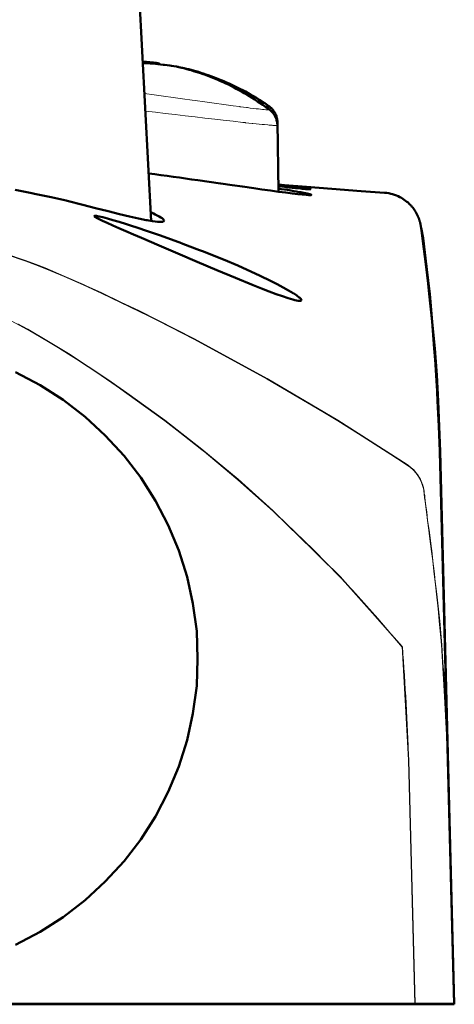
# Model space of a CAD drawing. Extents: x 0 to 2384, y 0 to 1684.
# Drawn here: x 1834 to 1896, y 163 to 304 of the extents above; entities that cross this region are included whole.
import ezdxf

# ---------------------------------------------------------------- set-up
doc = ezdxf.new("R2010")
doc.units = 0
doc.header["$MEASUREMENT"] = 0
doc.layers.add('_U+30EC_U+30A4_U+30E4_U+30FC 1', color=7, linetype='Continuous')

msp = doc.modelspace()

# ---------------------------------------------------------------- linework, layer by layer
at = {"layer": '_U+30EC_U+30A4_U+30E4_U+30FC 1', "color": 7, "lineweight": 50, "true_color": 0xffffff}
for points in [[(1852.95, 275.35), (1851.24, 307.97)], [(1856.57, 297.54), (1856.22, 297.6), (1855.85, 297.66), (1855.64, 297.69), (1855.26, 297.74), (1854.88, 297.79), (1854.68, 297.82), (1854.3, 297.86), (1853.92, 297.9), (1853.54, 297.94), (1853.16, 297.97), (1852.78, 298)], [(1853.02, 298.13), (1853.02, 298.13), (1853.09, 298.12), (1853.17, 298.12), (1853.24, 298.11), (1853.31, 298.1), (1853.39, 298.09), (1853.46, 298.09), (1853.53, 298.08), (1853.61, 298.07), (1853.68, 298.06), (1853.75, 298.05)], [(1853.75, 298.05), (1853.77, 298.05), (1853.81, 298.04), (1853.85, 298.04), (1853.88, 298.03), (1853.92, 298.03), (1853.96, 298.02), (1853.99, 298.01), (1854.01, 298.01), (1854.04, 298), (1854.08, 297.98), (1854.11, 297.97)], [(1854.11, 297.97), (1854.11, 297.97), (1854.11, 297.97), (1854.12, 297.96), (1854.12, 297.96), (1854.12, 297.96), (1854.12, 297.96), (1854.13, 297.96), (1854.13, 297.96), (1854.13, 297.95), (1854.13, 297.95)], [(1854.13, 297.95), (1854.14, 297.95), (1854.15, 297.94), (1854.16, 297.93), (1854.16, 297.93), (1854.17, 297.93), (1854.17, 297.92), (1854.18, 297.91), (1854.19, 297.9), (1854.19, 297.89), (1854.2, 297.88), (1854.2, 297.87)], [(1856.9, 297.48), (1856.9, 297.48), (1856.87, 297.49), (1856.84, 297.49), (1856.81, 297.5), (1856.77, 297.51), (1856.74, 297.51), (1856.71, 297.52), (1856.67, 297.53), (1856.64, 297.53), (1856.61, 297.54), (1856.57, 297.54)], [(1869.92, 291.36), (1869.73, 291.5), (1869.36, 291.77), (1868.98, 292.04), (1868.6, 292.3), (1868.22, 292.55), (1867.84, 292.8), (1867.46, 293.04), (1867.08, 293.28), (1866.7, 293.51), (1866.32, 293.74), (1865.93, 293.96), (1865.55, 294.17), (1865.17, 294.37), (1864.79, 294.57), (1864.41, 294.77), (1864.04, 294.95), (1863.66, 295.13), (1863.29, 295.31), (1862.91, 295.47), (1862.54, 295.63), (1862.18, 295.79), (1861.81, 295.94), (1861.45, 296.08), (1861.09, 296.22), (1860.74, 296.35), (1860.39, 296.47), (1860.04, 296.59), (1859.7, 296.7), (1859.36, 296.81), (1859.03, 296.91), (1858.7, 297.01), (1858.38, 297.1), (1858.07, 297.19), (1857.76, 297.27), (1857.45, 297.35), (1857.15, 297.42), (1856.9, 297.48)], [(1869.84, 291.87), (1869.64, 292), (1869.25, 292.27), (1868.85, 292.53), (1868.45, 292.78), (1868.06, 293.03), (1867.66, 293.27), (1867.27, 293.5), (1866.87, 293.72), (1866.48, 293.94), (1866.09, 294.15), (1865.7, 294.36), (1865.31, 294.55), (1864.92, 294.75), (1864.54, 294.93), (1864.15, 295.11), (1863.77, 295.28), (1863.39, 295.44), (1863.01, 295.6), (1862.63, 295.76), (1862.26, 295.9), (1861.89, 296.04), (1861.52, 296.18), (1861.15, 296.31), (1860.79, 296.43), (1860.43, 296.55), (1860.07, 296.66), (1859.72, 296.77), (1859.37, 296.87), (1859.02, 296.97), (1858.68, 297.06), (1858.34, 297.15), (1858.01, 297.23), (1857.67, 297.31), (1857.35, 297.38), (1857.1, 297.43)], [(1870.13, 291.64), (1870.03, 291.72), (1869.94, 291.8), (1869.84, 291.87)], [(1871.07, 289.58), (1871.07, 289.69), (1871.05, 289.84), (1871.03, 289.99), (1871.01, 290.14), (1870.97, 290.28), (1870.93, 290.42), (1870.88, 290.55), (1870.83, 290.68), (1870.77, 290.81), (1870.7, 290.93), (1870.63, 291.05), (1870.55, 291.16), (1870.47, 291.27), (1870.39, 291.37), (1870.31, 291.47), (1870.22, 291.56), (1870.13, 291.64)], [(1871.08, 289.12), (1871.07, 289.24), (1871.06, 289.4), (1871.04, 289.55), (1871.01, 289.7), (1870.97, 289.84), (1870.93, 289.98), (1870.88, 290.12), (1870.82, 290.25), (1870.76, 290.38), (1870.69, 290.5), (1870.62, 290.61), (1870.55, 290.72), (1870.47, 290.83), (1870.39, 290.93), (1870.31, 291.02), (1870.22, 291.1), (1870.14, 291.18), (1870.05, 291.26), (1869.97, 291.32), (1869.92, 291.36)], [(1871.25, 279.57), (1871.07, 289.58)], [(1875.95, 279.1), (1875.92, 279.08), (1875.91, 279.08), (1875.84, 279.08), (1875.73, 279.08), (1875.59, 279.08), (1875.41, 279.09), (1875.2, 279.11), (1874.67, 279.15), (1874.01, 279.22), (1873.21, 279.32), (1872.29, 279.43), (1871.25, 279.56), (1870.1, 279.72), (1868.84, 279.89), (1867.68, 280.06), (1866.05, 280.29), (1864.58, 280.5), (1862.95, 280.73), (1862.89, 280.74), (1861.26, 280.98), (1859.63, 281.21)], [(1872.11, 280.51), (1871.23, 280.58)], [(1871.23, 280.52), (1871.25, 280.51), (1871.27, 280.51), (1871.28, 280.51), (1871.3, 280.51), (1871.31, 280.51), (1871.33, 280.51), (1871.35, 280.5), (1871.36, 280.5), (1871.38, 280.5), (1871.4, 280.5)], [(1875.87, 279.92), (1875.85, 279.91), (1875.85, 279.91), (1875.78, 279.91), (1875.68, 279.92), (1875.55, 279.92), (1875.37, 279.93), (1875.17, 279.95), (1874.92, 279.97), (1874.64, 279.99), (1874.45, 280.01), (1873.99, 280.05), (1873.66, 280.09), (1873.19, 280.13), (1872.74, 280.18), (1872.28, 280.23), (1872.16, 280.24), (1871.7, 280.29), (1871.24, 280.34)], [(1871.4, 280.5), (1871.52, 280.49), (1871.97, 280.44), (1872.42, 280.39), (1872.43, 280.39), (1872.88, 280.34), (1873.33, 280.28), (1873.66, 280.24), (1874.11, 280.19), (1874.31, 280.17), (1874.76, 280.11), (1874.81, 280.1), (1875.26, 280.04), (1875.45, 280.01), (1875.61, 279.98), (1875.73, 279.96), (1875.82, 279.94), (1875.85, 279.94), (1875.86, 279.93), (1875.87, 279.93), (1875.87, 279.92)], [(1875.26, 280.25), (1872.11, 280.51)], [(1878.89, 279.97), (1875.26, 280.25)], [(1854.79, 275.39), (1854.77, 275.34), (1854.76, 275.33), (1854.71, 275.29), (1854.68, 275.28), (1854.56, 275.24), (1854.55, 275.24), (1854.37, 275.22), (1854.14, 275.22), (1853.86, 275.24), (1853.53, 275.27), (1853.15, 275.32), (1852.35, 275.45), (1852.24, 275.47), (1851.14, 275.69), (1849.85, 275.98), (1848.38, 276.34), (1846.74, 276.75), (1844.93, 277.22), (1843.11, 277.69), (1840.85, 278.25), (1840.73, 278.28), (1838.58, 278.77), (1836.42, 279.23), (1836.18, 279.28), (1835.79, 279.36), (1833.39, 279.82)], [(1871.24, 280.01), (1871.27, 280.01), (1871.29, 280.01), (1871.32, 280), (1871.34, 280), (1871.36, 279.99), (1871.39, 279.99), (1871.41, 279.99), (1871.44, 279.98), (1871.46, 279.98), (1871.49, 279.97)], [(1871.49, 279.97), (1871.62, 279.95), (1872.08, 279.88), (1872.53, 279.81), (1872.54, 279.81), (1873, 279.73), (1873.45, 279.66), (1873.78, 279.6), (1874.23, 279.52), (1874.43, 279.48), (1874.88, 279.39), (1875.14, 279.34), (1875.37, 279.29), (1875.57, 279.24), (1875.72, 279.2), (1875.83, 279.17), (1875.88, 279.15), (1875.91, 279.14), (1875.94, 279.13), (1875.95, 279.12), (1875.96, 279.11), (1875.95, 279.1)], [(1883.1, 279.66), (1878.89, 279.97)], [(1886.47, 279.41), (1883.1, 279.66)], [(1891.62, 274.96), (1891.62, 274.98), (1891.61, 275.01), (1891.6, 275.04), (1891.6, 275.07), (1891.59, 275.11), (1891.58, 275.14), (1891.57, 275.18), (1891.56, 275.21), (1891.55, 275.25), (1891.54, 275.29), (1891.52, 275.34), (1891.51, 275.38), (1891.5, 275.43), (1891.48, 275.47), (1891.46, 275.53), (1891.45, 275.58), (1891.43, 275.64), (1891.4, 275.7), (1891.38, 275.76), (1891.36, 275.83), (1891.33, 275.9), (1891.3, 275.97), (1891.26, 276.05), (1891.22, 276.14), (1891.18, 276.22), (1891.13, 276.32), (1891.08, 276.42), (1891.02, 276.53), (1890.96, 276.64), (1890.89, 276.75), (1890.81, 276.88), (1890.72, 277), (1890.63, 277.14), (1890.52, 277.27), (1890.41, 277.41), (1890.28, 277.56), (1890.15, 277.7), (1890, 277.84), (1889.85, 277.99), (1889.68, 278.13), (1889.5, 278.27), (1889.31, 278.41), (1889.11, 278.55), (1888.89, 278.68), (1888.66, 278.8), (1888.42, 278.92), (1888.17, 279.02), (1887.91, 279.12), (1887.64, 279.2), (1887.37, 279.28), (1887.08, 279.34), (1886.79, 279.38), (1886.47, 279.41)], [(1844.76, 276.06), (1844.78, 276.08), (1844.83, 276.09), (1844.84, 276.1), (1844.93, 276.09), (1845.07, 276.08), (1845.24, 276.05), (1845.45, 276.01), (1845.98, 275.88), (1846.65, 275.71), (1847.45, 275.48), (1848.36, 275.21), (1849.39, 274.89), (1851.58, 274.18), (1851.71, 274.13), (1854.13, 273.31), (1854.3, 273.25), (1856.79, 272.36), (1857.06, 272.25), (1857.5, 272.09), (1859.9, 271.18), (1860.46, 270.96), (1862.7, 270.07), (1863.35, 269.8), (1865.39, 268.94), (1866.09, 268.63), (1867.88, 267.82), (1868.61, 267.48), (1870.09, 266.77), (1871.06, 266.27), (1871.93, 265.81), (1872.69, 265.38), (1873.33, 264.99), (1873.37, 264.97), (1873.85, 264.65), (1873.91, 264.61), (1874.22, 264.37), (1874.31, 264.29), (1874.45, 264.15), (1874.5, 264.06), (1874.51, 264.05), (1874.52, 263.99)], [(1874.52, 263.99), (1874.52, 263.96), (1874.51, 263.94), (1874.46, 263.9), (1874.36, 263.88), (1874.21, 263.88), (1874.21, 263.88), (1874.04, 263.9), (1873.83, 263.94), (1873.58, 263.99), (1873.3, 264.07), (1872.63, 264.26), (1872.63, 264.26), (1871.83, 264.53), (1870.92, 264.85), (1869.91, 265.23), (1868.8, 265.66), (1867.62, 266.13), (1865.08, 267.17), (1865.07, 267.18), (1862.36, 268.31), (1859.57, 269.5), (1856.78, 270.69), (1854.08, 271.84), (1851.56, 272.92), (1850.39, 273.42), (1849.3, 273.89), (1848.31, 274.33), (1847.41, 274.72), (1846.63, 275.07), (1845.97, 275.38), (1845.45, 275.63), (1845.07, 275.82), (1844.93, 275.9), (1844.84, 275.97), (1844.78, 276.02), (1844.77, 276.03), (1844.76, 276.06)], [(1852.89, 276.6), (1852.89, 276.6), (1853.1, 276.51), (1853.3, 276.41), (1853.51, 276.31), (1853.71, 276.21), (1853.91, 276.1), (1854.11, 275.99), (1854.31, 275.87), (1854.31, 275.87), (1854.5, 275.74), (1854.67, 275.6), (1854.69, 275.58), (1854.76, 275.49), (1854.77, 275.46), (1854.79, 275.39)], [(1891.64, 274.9), (1891.62, 274.96)], [(1891.65, 274.85), (1891.64, 274.9)], [(1891.66, 274.81), (1891.65, 274.85)], [(1891.66, 274.76), (1891.66, 274.81)], [(1891.67, 274.72), (1891.66, 274.76)], [(1891.68, 274.68), (1891.67, 274.72)], [(1891.69, 274.65), (1891.68, 274.68)], [(1891.69, 274.61), (1891.69, 274.65)], [(1891.7, 274.58), (1891.69, 274.61)], [(1891.71, 274.53), (1891.7, 274.58)], [(1891.71, 274.49), (1891.71, 274.53)], [(1891.72, 274.44), (1891.71, 274.49)], [(1891.73, 274.4), (1891.72, 274.44)], [(1891.73, 274.36), (1891.73, 274.4)], [(1894.41, 242.18), (1894.3, 245.79), (1894.13, 249.45), (1893.91, 253.17), (1893.64, 256.98), (1893.31, 260.87), (1892.91, 264.81), (1892.46, 268.79), (1891.94, 272.86), (1891.73, 274.36)], [(1894.45, 242.18), (1894.33, 245.78), (1894.15, 249.44), (1893.97, 253.16), (1893.67, 257), (1893.31, 260.84), (1892.95, 264.8), (1892.47, 268.76), (1891.99, 272.84), (1891.75, 274.34)], [(1894.4, 242.27), (1894.28, 245.87), (1894.1, 249.53), (1893.92, 253.25), (1893.62, 257.03), (1893.32, 260.93), (1892.9, 264.89), (1892.48, 268.85), (1891.94, 272.93), (1891.76, 274.43)], [(1894.46, 242.21), (1894.34, 245.81), (1894.16, 249.47), (1893.98, 253.19), (1893.68, 257.03), (1893.32, 260.87), (1892.96, 264.83), (1892.48, 268.79), (1892, 272.87), (1891.76, 274.37)], [(1859.6, 212.45), (1859.48, 216.41), (1858.94, 220.37), (1858.1, 224.21), (1856.9, 227.99), (1855.4, 231.65), (1853.54, 235.13), (1851.44, 238.49), (1849.04, 241.61), (1846.34, 244.55), (1843.46, 247.19), (1840.28, 249.65), (1836.98, 251.75), (1833.44, 253.61)], [(1894.4, 242.27), (1896.5, 162.83)], [(1894.41, 242.2), (1896.49, 162.81)], [(1894.45, 242.18), (1896.49, 162.8)], [(1894.46, 242.21), (1896.5, 162.83)], [(1833.44, 171.35), (1836.98, 173.21), (1840.28, 175.31), (1843.46, 177.77), (1846.34, 180.41), (1849.04, 183.35), (1851.44, 186.47), (1853.54, 189.77), (1855.4, 193.31), (1856.9, 196.97), (1858.1, 200.75), (1858.94, 204.59), (1859.48, 208.55), (1859.6, 212.45)], [(1709.41, 162.81), (1896.49, 162.81)], [(1709.41, 162.8), (1896.49, 162.8)], [(1709.42, 162.83), (1896.5, 162.83)], [(1709.42, 162.83), (1896.5, 162.83)], [(1859.64, 162.78), (1859.69, 162.78), (1859.73, 162.79), (1859.78, 162.79), (1859.82, 162.79), (1859.87, 162.79), (1859.91, 162.8), (1859.95, 162.8), (1860, 162.8), (1860.04, 162.81), (1860.09, 162.81)]]:
    msp.add_lwpolyline(points, dxfattribs=at)
at = {"layer": '_U+30EC_U+30A4_U+30E4_U+30FC 1', "color": 7, "lineweight": 13, "true_color": 0xffffff}
for points in [[(1865.64, 291.79), (1864.73, 291.92), (1863.36, 292.1), (1862, 292.29), (1860.63, 292.48), (1859.27, 292.67), (1858.81, 292.73), (1857.45, 292.93), (1856.08, 293.12), (1854.72, 293.31), (1853.35, 293.5), (1851.99, 293.69)], [(1865.8, 291.77), (1865.78, 291.77), (1865.77, 291.78), (1865.75, 291.78), (1865.74, 291.78), (1865.72, 291.78), (1865.7, 291.79), (1865.69, 291.79), (1865.67, 291.79), (1865.66, 291.79), (1865.64, 291.79)], [(1869.92, 291.36), (1869.93, 291.36), (1869.93, 291.35), (1869.92, 291.34), (1869.9, 291.34), (1869.83, 291.33), (1869.73, 291.33), (1869.59, 291.34), (1869.41, 291.35), (1869.2, 291.36), (1868.95, 291.39), (1868.67, 291.42), (1868.36, 291.45), (1868.04, 291.49), (1867.62, 291.54), (1867.6, 291.54), (1867.18, 291.59), (1866.77, 291.65), (1866.63, 291.66), (1866.21, 291.72), (1865.8, 291.77)], [(1869.84, 291.87), (1869.84, 291.86), (1869.84, 291.86), (1869.83, 291.86), (1869.82, 291.86), (1869.8, 291.86), (1869.77, 291.86), (1869.77, 291.86), (1869.7, 291.86), (1869.67, 291.86), (1869.61, 291.86), (1869.55, 291.87), (1869.49, 291.87), (1869.48, 291.87), (1869.42, 291.87), (1869.35, 291.88), (1869.32, 291.88), (1869.25, 291.89), (1869.19, 291.89)], [(1866.35, 289.5), (1866.12, 289.52), (1864.7, 289.68), (1863.28, 289.84), (1862.08, 289.98), (1860.66, 290.15), (1859.24, 290.31), (1857.81, 290.48), (1856.39, 290.65), (1854.97, 290.82), (1853.54, 290.99), (1852.12, 291.16)], [(1866.53, 289.48), (1866.51, 289.48), (1866.49, 289.48), (1866.48, 289.48), (1866.46, 289.49), (1866.44, 289.49), (1866.42, 289.49), (1866.41, 289.49), (1866.39, 289.49), (1866.37, 289.5), (1866.35, 289.5)], [(1871.08, 289.12), (1871.07, 289.1), (1871.06, 289.1), (1871.01, 289.09), (1870.91, 289.09), (1870.78, 289.09), (1870.61, 289.09), (1870.41, 289.1), (1870.35, 289.11), (1869.9, 289.14), (1869.7, 289.16), (1869.24, 289.2), (1868.91, 289.23), (1868.46, 289.27), (1868.01, 289.32), (1867.55, 289.37), (1867.44, 289.38), (1866.98, 289.43), (1866.53, 289.48)], [(1871.07, 289.58), (1871.07, 289.57), (1871.07, 289.57), (1871.06, 289.57), (1871.06, 289.57), (1871.06, 289.57), (1871.05, 289.57), (1871.05, 289.57), (1871.05, 289.57), (1871.04, 289.57), (1871.04, 289.57), (1871.04, 289.56)], [(1871.4, 280.5), (1871.25, 280.33)], [(1871.49, 279.97), (1871.24, 279.72)], [(1832.06, 270.65), (1834.88, 269.69), (1836.32, 269.15), (1837.7, 268.61), (1840.46, 267.41), (1843.16, 266.21), (1845.86, 265.01), (1848.56, 263.69), (1851.26, 262.43), (1853.9, 261.11), (1859.18, 258.41), (1869.62, 252.71), (1879.76, 246.71), (1889.72, 240.35)], [(1832.08, 270.6), (1834.89, 269.61), (1837.67, 268.52), (1840.43, 267.37), (1843.16, 266.18), (1845.87, 264.93), (1848.55, 263.66), (1853.89, 261.03), (1859.18, 258.32), (1865.33, 255.02), (1869.59, 252.64), (1873.78, 250.22), (1879.78, 246.62), (1885.72, 242.9), (1889.74, 240.28)], [(1832.11, 270.56), (1834.93, 269.6), (1836.31, 269.06), (1837.69, 268.52), (1840.45, 267.38), (1843.21, 266.18), (1845.91, 264.92), (1848.55, 263.66), (1851.25, 262.34), (1853.95, 261.02), (1859.17, 258.32), (1869.61, 252.62), (1879.81, 246.62), (1889.77, 240.26)], [(1832.12, 270.59), (1834.94, 269.63), (1836.32, 269.09), (1837.7, 268.55), (1840.46, 267.41), (1843.22, 266.21), (1845.92, 264.95), (1848.56, 263.69), (1851.26, 262.37), (1853.96, 261.05), (1859.18, 258.35), (1869.62, 252.65), (1879.82, 246.65), (1889.78, 240.29)], [(1832.28, 261.3), (1835.12, 259.77), (1835.25, 259.7), (1838.17, 258.01), (1841.04, 256.24), (1843.87, 254.41), (1845, 253.66), (1849.45, 250.61), (1853.82, 247.45), (1854.9, 246.64), (1855.91, 245.87), (1860.22, 242.49), (1861.21, 241.68), (1865.4, 238.17), (1866.38, 237.32), (1870.44, 233.68), (1872.35, 231.89), (1876.26, 228.1), (1880.05, 224.21), (1881.86, 222.28), (1885.49, 218.25), (1889.01, 214.12)], [(1833.79, 260.48), (1835.29, 259.7), (1838.17, 258.02), (1841.05, 256.22), (1843.87, 254.42), (1846.69, 252.56), (1849.45, 250.58), (1854.91, 246.62), (1860.25, 242.48), (1865.41, 238.16), (1870.45, 233.66), (1880.11, 224.24), (1889.05, 214.1)], [(1833.8, 260.57), (1835.24, 259.79), (1838.18, 258.05), (1841.06, 256.31), (1843.88, 254.45), (1846.7, 252.59), (1849.46, 250.67), (1854.92, 246.71), (1860.2, 242.57), (1865.42, 238.25), (1870.4, 233.75), (1880.06, 224.27), (1889, 214.19)], [(1833.8, 260.51), (1835.3, 259.73), (1838.18, 258.05), (1841.06, 256.25), (1843.88, 254.45), (1846.7, 252.59), (1849.46, 250.61), (1854.92, 246.65), (1860.26, 242.51), (1865.42, 238.19), (1870.46, 233.69), (1880.12, 224.27), (1889.06, 214.13)], [(1892.12, 236.57), (1892.06, 237.05), (1891.94, 237.53), (1891.7, 237.95), (1891.52, 238.43), (1891.28, 238.85), (1890.92, 239.21), (1890.62, 239.57), (1890.26, 239.93), (1889.9, 240.23), (1889.72, 240.35)], [(1892.17, 236.48), (1892.05, 236.96), (1891.93, 237.44), (1891.75, 237.92), (1891.57, 238.34), (1891.27, 238.76), (1890.97, 239.18), (1890.67, 239.54), (1890.31, 239.84), (1889.89, 240.2), (1889.77, 240.26)], [(1892.18, 236.51), (1892.06, 236.99), (1891.94, 237.47), (1891.76, 237.95), (1891.58, 238.37), (1891.28, 238.79), (1890.98, 239.21), (1890.68, 239.57), (1890.32, 239.87), (1889.9, 240.23), (1889.78, 240.29)], [(1892.12, 236.57), (1892.12, 236.45), (1892.18, 236.27), (1892.18, 235.97), (1892.24, 235.61), (1892.3, 235.19), (1892.36, 234.77), (1892.48, 233.63), (1892.66, 232.37), (1892.84, 230.99), (1893.02, 229.49), (1893.26, 227.93), (1893.62, 224.69), (1894.04, 221.33), (1894.34, 217.91), (1894.64, 214.49)], [(1892.15, 236.5), (1892.15, 236.38), (1892.17, 236.18), (1892.2, 235.9), (1892.24, 235.56), (1892.35, 234.68), (1892.49, 233.58), (1892.66, 232.31), (1892.84, 230.91), (1892.95, 230.08), (1893.23, 227.87), (1893.36, 226.84), (1893.63, 224.63), (1893.76, 223.48), (1894, 221.27), (1894.13, 220.06), (1894.35, 217.85), (1894.46, 216.62), (1894.66, 214.4)], [(1892.17, 236.48), (1892.17, 236.36), (1892.17, 236.18), (1892.23, 235.88), (1892.23, 235.58), (1892.29, 235.1), (1892.35, 234.68), (1892.53, 233.54), (1892.65, 232.28), (1892.89, 230.9), (1893.07, 229.4), (1893.25, 227.84), (1893.61, 224.6), (1894.03, 221.24), (1894.39, 217.82), (1894.69, 214.4)], [(1892.18, 236.51), (1892.18, 236.39), (1892.18, 236.21), (1892.24, 235.91), (1892.24, 235.61), (1892.3, 235.13), (1892.36, 234.71), (1892.54, 233.57), (1892.66, 232.31), (1892.9, 230.93), (1893.08, 229.43), (1893.26, 227.87), (1893.62, 224.63), (1894.04, 221.27), (1894.4, 217.85), (1894.7, 214.43)], [(1889.9, 197.93), (1889, 214.19)], [(1889.95, 197.84), (1889.05, 214.1)], [(1889.96, 197.87), (1889.06, 214.13)], [(1895.6, 197.87), (1894.64, 214.49)], [(1895.59, 197.84), (1894.69, 214.4)], [(1895.6, 197.87), (1894.7, 214.43)], [(1889.9, 197.93), (1890.86, 162.83)], [(1889.91, 197.87), (1890.83, 162.81)], [(1889.95, 197.84), (1890.85, 162.8)], [(1889.96, 197.87), (1890.86, 162.83)]]:
    msp.add_lwpolyline(points, dxfattribs=at)
at = {"layer": '_U+30EC_U+30A4_U+30E4_U+30FC 1', "color": 7, "lineweight": 50, "true_color": 0xffffff}
for points in [[(1852.72, 298.17), (1852.39, 298.2), (1852.07, 298.23), (1851.75, 298.25)], [(1852.47, 298.18), (1852.23, 298.2), (1851.99, 298.21), (1851.75, 298.22)], [(1852.78, 298), (1852.44, 298.02), (1852.1, 298.04), (1851.76, 298.05)], [(1852.59, 298.17), (1852.55, 298.17), (1852.51, 298.17), (1852.47, 298.18)], [(1852.82, 298.15), (1852.74, 298.15), (1852.67, 298.16), (1852.59, 298.17)], [(1853.02, 298.13), (1852.95, 298.14), (1852.89, 298.14), (1852.82, 298.15)], [(1859.63, 281.21), (1857.28, 281.55), (1854.94, 281.88), (1852.59, 282.2)]]:
    msp.add_open_spline(points, degree=3, dxfattribs=at)
at = {"layer": '_U+30EC_U+30A4_U+30E4_U+30FC 1', "color": 7, "lineweight": 13, "true_color": 0xffffff}
for points in [[(1892.15, 236.5), (1891.9, 238.04), (1891.03, 239.41), (1889.74, 240.28)], [(1889.91, 197.87), (1889.77, 203.3), (1889.47, 208.72), (1889.01, 214.12)], [(1895.57, 198.04), (1895.42, 203.5), (1895.12, 208.96), (1894.66, 214.4)]]:
    msp.add_open_spline(points, degree=3, dxfattribs=at)

doc.saveas('drawing.dxf')
